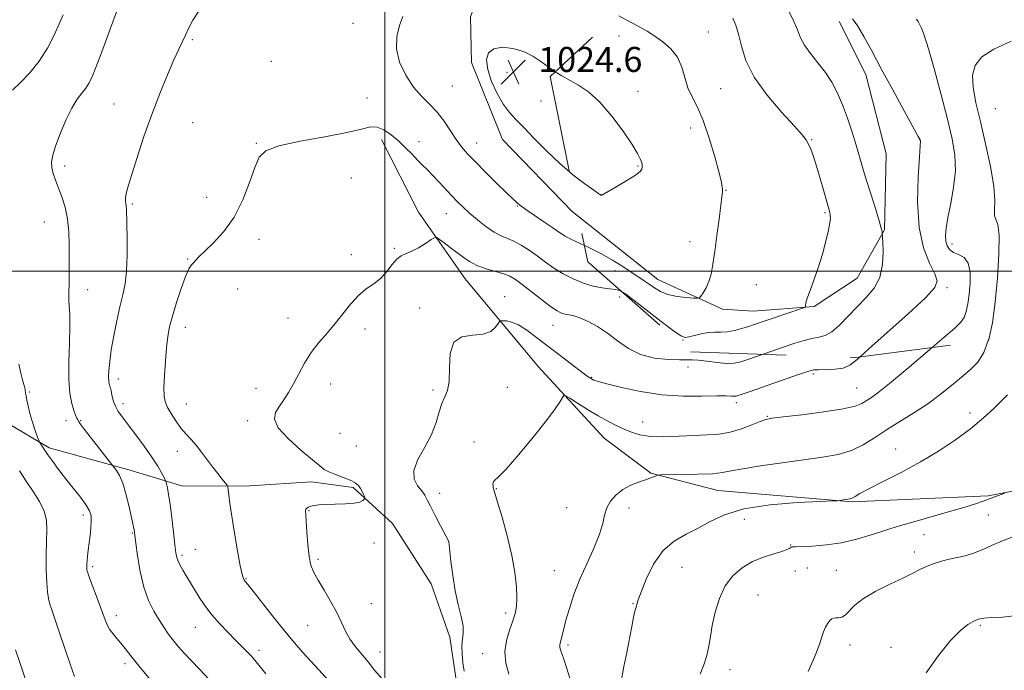
# Model space of a CAD drawing. Extents: x 2102300 to 2105200, y 337300 to 340200.
# Drawn here: x 2104383 to 2104698, y 338372 to 338580 of the extents above; entities that cross this region are included whole.
import ezdxf

# ---------------------------------------------------------------- set-up
doc = ezdxf.new("R2010")
doc.units = 0
doc.header["$MEASUREMENT"] = 0
doc.linetypes.add('DGN Style 2', pattern=[51.195507, 30.717304, -20.478203])
doc.linetypes.add('DGN Style 3', pattern=[71.67371, 51.195507, -20.478203])
for name, color, linetype, lineweight in [('32000', 7, 'Continuous', 0), ('DTM HARD BREAKLINE', 7, 'Continuous', 0), ('DTM OBSCURED BREAKLINE', 7, 'Continuous', 0), ('DTM OBSCURED SPOT', 7, 'Continuous', 0), ('DTM SPOT ELEVATION', 2, 'Continuous', 13), ('INDEX CONTOUR', 41, 'Continuous', 13), ('INDEX CONTOUR DASHED', 41, 'DGN Style 3', 13), ('INTERMEDIATE CONTOUR', 44, 'Continuous', 0), ('INTERMEDIATE CONTOUR DASHED', 44, 'DGN Style 3', 0), ('OBSCURED GROUND BOUNDARY', 84, 'DGN Style 2', 0), ('SPOT ELEVATION', 7, 'Continuous', 0)]:
    doc.layers.add(name, color=color, linetype=linetype, lineweight=lineweight)
doc.styles.add('Style-ITALICS', font='ITALICS.shx')

# ---------------------------------------------------------------- blocks, each defined once
blk = doc.blocks.new('SPOT')
at = {"layer": 'SPOT ELEVATION'}
for p, q in [((-3.91, -3.91), (3.82, 3.81)), ((-1.65, 3.77), (1.72, -3.93))]:
    blk.add_line(p, q, dxfattribs=at)

msp = doc.modelspace()

# ---------------------------------------------------------------- linework, layer by layer
at = {"layer": '32000', "flags": 128}
for points in [[(2104500, 340000), (2104500, 337500)], [(2105000, 338500), (2102500, 338500)]]:
    msp.add_lwpolyline(points, dxfattribs=at)
at = {"layer": 'DTM HARD BREAKLINE'}
for points in [[(2104533.96, 338599.478, 1022.245), (2104527.492, 338581.398, 1023.295), (2104527.795, 338566.715, 1023.645), (2104537.713, 338542.164, 1023.435), (2104560.053, 338519.042, 1023.505), (2104562.066, 338517.448, 1023.454)], [(2104499.024, 338542.123, 1019.445), (2104510.816, 338518.891, 1018.465), (2104525.812, 338497.533, 1017.205), (2104549.102, 338469.507, 1014.685), (2104570.246, 338446.555, 1012.935), (2104585.228, 338435.352, 1012.095), (2104606.615, 338429.771, 1011.185), (2104649.645, 338426.091, 1009.855), (2104693.202, 338428.024, 1008.245), (2104723.926, 338433.948, 1006.985), (2104750.643, 338438.796, 1004.955), (2104770.419, 338438.825, 1004.115), (2104793.406, 338435.384, 1004.465), (2104803.31, 338423.907, 1004.045), (2104809.21, 338409.751, 1003.765), (2104811.63, 338399.333, 1003.275)], [(2104379.22, 338451.313, 1027.075), (2104392.603, 338443.466, 1025.675), (2104418.833, 338436.162, 1023.505), (2104435.359, 338431.204, 1021.265), (2104456.859, 338431.235, 1019.375), (2104476.521, 338432.574, 1018.535), (2104489.896, 338430.758, 1018.255), (2104502.498, 338419.239, 1017.415), (2104514.849, 338399.855, 1016.715), (2104520.904, 338382.821, 1016.645), (2104523.022, 338368.403, 1016.575)]]:
    msp.add_polyline3d(points, dxfattribs=at)
at = {"layer": 'DTM OBSCURED BREAKLINE'}
msp.add_polyline3d([(2104562.066, 338517.448, 1023.454), (2104587.473, 338497.339, 1022.805), (2104608.1, 338487.768, 1021.545), (2104617.983, 338487.218, 1020.845), (2104637.464, 338488.658, 1019.865), (2104651.287, 338497.713, 1019.025), (2104660.018, 338513.256, 1017.905), (2104660.548, 338537.54, 1016.785), (2104654.017, 338562.943, 1016.575), (2104645.522, 338579.873, 1016.575)], dxfattribs=at)
at = {"layer": 'DTM OBSCURED SPOT'}
for p in [(2104603.611, 338576.51, 1021.055), (2104575.023, 338575.199, 1022.595), (2104581.06, 338557.55, 1023.51), (2104607.55, 338558.35, 1020.91), (2104695.47, 338551.98, 1010.91), (2104597.937, 338545.795, 1022.735), (2104636.7, 338542.07, 1019.91), (2104671.47, 338541.8, 1016.01), (2104581.07, 338533.61, 1024.11), (2104569.25, 338524.44, 1024.01), (2104609.31, 338525.8, 1021.91), (2104640.96, 338518.71, 1020.21), (2104597.778, 338509.37, 1022.735), (2104681.62, 338508.68, 1013.51), (2104573.69, 338500.12, 1021.31), (2104618.98, 338495.63, 1020.71), (2104680.06, 338494.67, 1015.71), (2104595.53, 338477.97, 1019.91)]:
    msp.add_point(p, dxfattribs=at)
at = {"layer": 'DTM SPOT ELEVATION'}
for p in [(2104489.89, 338579.28, 1021.4), (2104438.44, 338574.07, 1021.8), (2104463.72, 338567.15, 1020.8), (2104539.11, 338563.65, 1024.71), (2104521.61, 338559.25, 1023.01), (2104494.29, 338555.41, 1020.8), (2104550.09, 338554.49, 1024.71), (2104413.39, 338553.5, 1022.8), (2104438.58, 338547.56, 1021.1), (2104458.87, 338540.94, 1020.1), (2104510.99, 338541.39, 1020.61), (2104529.47, 338540.95, 1022.71), (2104397.59, 338533.64, 1023.5), (2104489.34, 338529.81, 1018.9), (2104442.99, 338523.63, 1020.7), (2104419.22, 338521.5, 1021.8), (2104542.44, 338520.85, 1021.91), (2104519.73, 338518.42, 1019.21), (2104391.06, 338515.68, 1024.9), (2104459.81, 338510.13, 1019.5), (2104503.13, 338507.29, 1018.2), (2104489.28, 338505.27, 1018.3), (2104436.89, 338503.9, 1020.1), (2104404.88, 338494.03, 1023.3), (2104452.98, 338494.28, 1019.3), (2104538.37, 338491.85, 1016.71), (2104575.22, 338491.71, 1019.41), (2104511.15, 338488.2, 1016.41), (2104436.21, 338482.03, 1019.4), (2104469.08, 338485, 1018.5), (2104553.83, 338482.67, 1017.21), (2104493.65, 338481.51, 1017.7), (2104597.08, 338469.33, 1017.41), (2104637.25, 338467.03, 1015.71), (2104414.77, 338465.5, 1021.5), (2104482.73, 338463.85, 1017.5), (2104566.29, 338465.98, 1016.11), (2104386.25, 338461.34, 1025.8), (2104458.79, 338462.46, 1018.5), (2104515.48, 338461.92, 1016.35), (2104539.3, 338462.76, 1015.01), (2104651.1, 338462.61, 1014.91), (2104416.22, 338457.58, 1021.5), (2104436.46, 338457.5, 1019.23), (2104612.55, 338457.83, 1015.61), (2104622.5, 338453.52, 1014.11), (2104687.33, 338454.58, 1010.41), (2104397.96, 338452.1, 1024.5), (2104402.64, 338452.08, 1023.9), (2104456.14, 338452.11, 1018.3), (2104582.55, 338451.65, 1014.91), (2104485.64, 338448.03, 1016.9), (2104528.63, 338445.32, 1014.41), (2104433.66, 338442.35, 1020.6), (2104490.9, 338443.98, 1016.71), (2104663.6, 338443.05, 1010.71), (2104517.6, 338428.81, 1015.51), (2104535.77, 338430.34, 1013.91), (2104475.8, 338423.32, 1017.9), (2104558.308, 338424.291, 1012.585), (2104578.19, 338424.12, 1011.6), (2104403.57, 338421.9, 1026.41), (2104615.12, 338420.53, 1008.9), (2104693.23, 338421.92, 1006.8), (2104419.24, 338416.2, 1024.11), (2104496.59, 338412.91, 1017.41), (2104520.44, 338413.39, 1016.01), (2104672.62, 338415.59, 1007.2), (2104439.38, 338410.98, 1021.1), (2104629.97, 338412.35, 1008.1), (2104669.57, 338410.07, 1006.5), (2104435.1, 338409.03, 1021.7), (2104478.67, 338407.71, 1017.7), (2104406.56, 338405.43, 1025.7), (2104554.34, 338404.14, 1012.8), (2104595.19, 338405.18, 1008.9), (2104631.49, 338403.95, 1006.9), (2104635.31, 338404.97, 1006.9), (2104644.57, 338404.24, 1006.9), (2104455.59, 338401.51, 1019.9), (2104619.53, 338396.34, 1007.2), (2104495.7, 338393.53, 1017.1), (2104538.72, 338390.51, 1014.4), (2104579.54, 338393.52, 1010.1), (2104414.04, 338389.71, 1025.5), (2104439.36, 338385.99, 1022.8), (2104475.347, 338386.603, 1018.885), (2104690.71, 338386.62, 1003.8), (2104459.8, 338378.62, 1021.6), (2104498.55, 338378.11, 1017.3), (2104558.68, 338380.29, 1011.7), (2104648.94, 338380.26, 1005.5), (2104662.11, 338379.57, 1004.5), (2104531.35, 338377.55, 1014.6), (2104416.86, 338374.29, 1026.4), (2104610.52, 338372.37, 1007.4)]:
    msp.add_point(p, dxfattribs=at)
at = {"layer": 'INDEX CONTOUR'}
for points in [[(2104481.857, 338369.051, 1020), (2104478.945, 338372.337, 1020), (2104476.335, 338375.13, 1020), (2104473.799, 338377.906, 1020), (2104471.096, 338381.011, 1020), (2104467.985, 338384.761, 1020), (2104464.374, 338389.264, 1020), (2104457.891, 338397.492, 1020), (2104456.177, 338399.646, 1020), (2104455.033, 338401.06, 1020), (2104454.749, 338401.567, 1020), (2104454.359, 338402.862, 1020), (2104453.752, 338405.678, 1020), (2104452.875, 338410.411, 1020), (2104451.891, 338416.118, 1020), (2104451.015, 338421.518, 1020), (2104450.417, 338425.589, 1020), (2104450.065, 338428.332, 1020), (2104449.879, 338430.003, 1020), (2104449.758, 338430.898, 1020), (2104449.521, 338431.46, 1020), (2104448.961, 338432.172, 1020), (2104447.936, 338433.413, 1020), (2104446.531, 338435.161, 1020), (2104444.894, 338437.291, 1020), (2104441.396, 338442.054, 1020), (2104439.668, 338444.246, 1020), (2104438.016, 338446.094, 1020), (2104436.405, 338447.818, 1020), (2104434.777, 338449.727, 1020), (2104433.12, 338452.016, 1020), (2104431.591, 338454.418, 1020), (2104430.394, 338456.551, 1020), (2104429.677, 338458.222, 1020), (2104429.369, 338459.993, 1020), (2104429.348, 338462.614, 1020), (2104429.505, 338466.558, 1020), (2104429.782, 338471.179, 1020), (2104430.138, 338475.553, 1020), (2104430.561, 338479.041, 1020), (2104431.158, 338482.132, 1020), (2104432.073, 338485.598, 1020), (2104433.373, 338489.927, 1020), (2104434.855, 338494.467, 1020), (2104436.244, 338498.279, 1020), (2104437.331, 338500.679, 1020), (2104438.162, 338501.98, 1020), (2104438.851, 338502.751, 1020), (2104439.553, 338503.513, 1020), (2104440.613, 338504.617, 1020), (2104442.424, 338506.368, 1020), (2104445.212, 338509.024, 1020), (2104448.545, 338512.658, 1020), (2104451.824, 338517.294, 1020), (2104454.563, 338522.797, 1020), (2104456.726, 338528.396, 1020), (2104458.386, 338533.165, 1020), (2104459.806, 338536.428, 1020), (2104461.994, 338538.533, 1020), (2104466.145, 338540.081, 1020), (2104472.918, 338541.562, 1020), (2104480.836, 338543.011, 1020), (2104487.886, 338544.35, 1020), (2104492.569, 338545.472, 1020), (2104495.435, 338546.146, 1020), (2104497.545, 338546.111, 1020), (2104499.759, 338545.198, 1020), (2104502.125, 338543.601, 1020), (2104504.488, 338541.609, 1020), (2104506.712, 338539.484, 1020), (2104508.743, 338537.403, 1020), (2104510.547, 338535.52, 1020), (2104512.13, 338533.918, 1020), (2104513.659, 338532.394, 1020), (2104515.344, 338530.671, 1020), (2104517.32, 338528.567, 1020), (2104521.481, 338524.089, 1020), (2104523.308, 338522.199, 1020), (2104525.117, 338520.444, 1020), (2104527.186, 338518.569, 1020), (2104529.695, 338516.423, 1020), (2104532.414, 338514.27, 1020), (2104535.013, 338512.478, 1020), (2104537.258, 338511.288, 1020), (2104539.3, 338510.437, 1020), (2104541.39, 338509.532, 1020), (2104543.717, 338508.267, 1020), (2104546.234, 338506.667, 1020), (2104548.835, 338504.842, 1020), (2104551.45, 338502.901, 1020), (2104554.164, 338500.957, 1020), (2104557.094, 338499.12, 1020), (2104560.303, 338497.498, 1020), (2104563.612, 338496.171, 1020), (2104566.785, 338495.215, 1020), (2104569.616, 338494.66, 1020), (2104572.021, 338494.351, 1020), (2104573.946, 338494.086, 1020), (2104575.472, 338493.63, 1020), (2104576.091, 338493.266, 1020)], [(2104575.803, 338369.219, 1010), (2104576.608, 338373.385, 1010), (2104577.497, 338377.93, 1010), (2104579.095, 338386.228, 1010), (2104579.7, 338389.224, 1010), (2104580.13, 338391.094, 1010), (2104580.596, 338392.758, 1010), (2104580.756, 338393.431, 1010), (2104581.147, 338394.73, 1010), (2104582.055, 338397.267, 1010), (2104583.707, 338401.361, 1010), (2104586.083, 338406.159, 1010), (2104589.098, 338410.515, 1010), (2104592.64, 338413.589, 1010), (2104596.476, 338415.746, 1010), (2104600.342, 338417.658, 1010), (2104604.178, 338419.821, 1010), (2104608.733, 338422.03, 1010), (2104614.958, 338423.904, 1010), (2104623.291, 338425.155, 1010), (2104632.115, 338425.873, 1010), (2104639.299, 338426.24, 1010), (2104643.302, 338426.421, 1010), (2104644.93, 338426.509, 1010), (2104645.581, 338426.581, 1010), (2104648.912, 338427.053, 1010), (2104649.414, 338427.183, 1010), (2104649.913, 338427.424, 1010), (2104650.639, 338427.882, 1010), (2104652.124, 338428.76, 1010), (2104654.977, 338430.288, 1010), (2104659.572, 338432.617, 1010), (2104665.344, 338435.572, 1010), (2104671.493, 338438.901, 1010), (2104677.343, 338442.383, 1010), (2104682.704, 338445.934, 1010), (2104687.51, 338449.504, 1010), (2104691.675, 338452.988, 1010), (2104695.033, 338456.068, 1010), (2104697.398, 338458.368, 1010), (2104699.383, 338460.367, 1010)], [(2104385.011, 338369.303, 1030), (2104383.258, 338374.342, 1030), (2104381.837, 338378.785, 1030)]]:
    msp.add_polyline3d(points, dxfattribs=at)
at = {"layer": 'INDEX CONTOUR DASHED'}
msp.add_polyline3d([(2104576.091, 338493.266, 1020), (2104577.208, 338492.608, 1020), (2104579.904, 338490.608, 1020), (2104588.559, 338483.894, 1020), (2104592.448, 338480.914, 1020), (2104594.797, 338479.26, 1020), (2104596.14, 338478.737, 1020), (2104597.358, 338478.915, 1020), (2104599.13, 338479.399, 1020), (2104601.315, 338479.943, 1020), (2104603.568, 338480.333, 1020), (2104605.634, 338480.438, 1020), (2104607.611, 338480.424, 1020), (2104609.687, 338480.542, 1020), (2104611.978, 338480.969, 1020), (2104614.318, 338481.609, 1020), (2104616.473, 338482.295, 1020), (2104618.327, 338482.914, 1020), (2104622.751, 338484.42, 1020), (2104634.106, 338488.241, 1020), (2104634.683, 338488.496, 1020), (2104634.735, 338488.678, 1020), (2104634.706, 338489.019, 1020), (2104634.826, 338489.803, 1020), (2104635.276, 338491.327, 1020), (2104636.176, 338493.806, 1020), (2104637.402, 338497.12, 1020), (2104638.772, 338501.072, 1020), (2104640.108, 338505.398, 1020), (2104641.268, 338509.596, 1020), (2104642.115, 338513.098, 1020), (2104642.556, 338515.494, 1020), (2104642.681, 338516.991, 1020), (2104642.623, 338517.951, 1020), (2104642.474, 338518.77, 1020), (2104642.157, 338519.973, 1020), (2104640.597, 338525.544, 1020), (2104639.432, 338529.639, 1020), (2104638.258, 338533.575, 1020), (2104637.231, 338536.688, 1020), (2104636.37, 338538.989, 1020), (2104635.654, 338540.658, 1020), (2104634.953, 338541.975, 1020), (2104633.699, 338543.624, 1020), (2104631.216, 338546.391, 1020), (2104627.146, 338550.794, 1020), (2104622.416, 338556.288, 1020), (2104618.274, 338562.052, 1020), (2104615.649, 338567.382, 1020), (2104614.206, 338572.016, 1020), (2104613.289, 338575.803, 1020), (2104612.372, 338578.686, 1020), (2104611.437, 338580.987, 1020)], dxfattribs=at)
at = {"layer": 'INTERMEDIATE CONTOUR'}
for points in [[(2104443.8, 338369.314, 1024), (2104440.731, 338372.575, 1024), (2104438.126, 338375.225, 1024), (2104435.867, 338377.615, 1024), (2104433.902, 338379.838, 1024), (2104432.197, 338381.92, 1024), (2104430.696, 338383.916, 1024), (2104429.271, 338385.99, 1024), (2104427.773, 338388.333, 1024), (2104426.111, 338391.133, 1024), (2104424.425, 338394.568, 1024), (2104422.914, 338398.81, 1024), (2104421.737, 338403.843, 1024), (2104420.894, 338408.878, 1024), (2104420.345, 338412.935, 1024), (2104420.04, 338415.318, 1024), (2104419.881, 338416.475, 1024), (2104419.764, 338417.137, 1024), (2104418.075, 338424.939, 1024), (2104417.174, 338428.68, 1024), (2104416.157, 338432.097, 1024), (2104415.103, 338434.588, 1024), (2104414.141, 338436.2, 1024), (2104413.413, 338437.145, 1024), (2104412.95, 338437.711, 1024), (2104406.121, 338446.435, 1024), (2104403.835, 338449.382, 1024), (2104402.519, 338451.113, 1024), (2104401.953, 338451.925, 1024), (2104401.713, 338452.377, 1024), (2104401.441, 338452.96, 1024), (2104401.049, 338453.915, 1024), (2104400.516, 338455.416, 1024), (2104399.856, 338457.651, 1024), (2104399.237, 338460.85, 1024), (2104398.862, 338465.256, 1024), (2104398.864, 338470.894, 1024), (2104399.071, 338476.914, 1024), (2104399.239, 338482.249, 1024), (2104399.189, 338486.102, 1024), (2104399.01, 338488.752, 1024), (2104398.854, 338490.747, 1024), (2104398.833, 338492.567, 1024), (2104398.973, 338496.392, 1024), (2104398.98, 338498.651, 1024), (2104398.952, 338501.325, 1024), (2104398.946, 338504.561, 1024), (2104398.974, 338508.413, 1024), (2104398.889, 338512.588, 1024), (2104398.506, 338516.701, 1024), (2104397.703, 338520.435, 1024), (2104396.637, 338523.737, 1024), (2104394.574, 338529.121, 1024), (2104393.857, 338531.29, 1024), (2104393.435, 338533.205, 1024), (2104393.371, 338535.01, 1024), (2104393.746, 338537.116, 1024), (2104394.65, 338540.004, 1024), (2104396.11, 338543.934, 1024), (2104397.918, 338548.273, 1024), (2104399.801, 338552.169, 1024), (2104401.531, 338554.987, 1024), (2104403.047, 338556.97, 1024), (2104404.33, 338558.582, 1024), (2104405.416, 338560.311, 1024), (2104406.556, 338562.75, 1024), (2104408.056, 338566.517, 1024), (2104410.085, 338571.888, 1024), (2104412.266, 338577.773, 1024), (2104415.233, 338585.849, 1024)], [(2104461.929, 338371.097, 1022), (2104458.381, 338375.494, 1022), (2104457.225, 338376.85, 1022), (2104455.908, 338378.239, 1022), (2104454.273, 338379.866, 1022), (2104452.224, 338381.882, 1022), (2104449.74, 338384.37, 1022), (2104447.09, 338387.152, 1022), (2104444.618, 338389.986, 1022), (2104442.588, 338392.665, 1022), (2104440.955, 338395.124, 1022), (2104436.309, 338402.707, 1022), (2104435.35, 338404.306, 1022), (2104434.505, 338405.802, 1022), (2104433.856, 338407.115, 1022), (2104433.448, 338408.289, 1022), (2104433.165, 338409.842, 1022), (2104432.856, 338412.42, 1022), (2104432.406, 338416.391, 1022), (2104431.862, 338421.031, 1022), (2104431.307, 338425.344, 1022), (2104430.816, 338428.54, 1022), (2104430.422, 338430.651, 1022), (2104430.146, 338431.914, 1022), (2104429.977, 338432.599, 1022), (2104429.775, 338433.12, 1022), (2104429.366, 338433.92, 1022), (2104428.588, 338435.372, 1022), (2104427.327, 338437.542, 1022), (2104425.478, 338440.423, 1022), (2104423.031, 338443.917, 1022), (2104420.352, 338447.558, 1022), (2104417.899, 338450.793, 1022), (2104416.031, 338453.222, 1022), (2104414.704, 338455.085, 1022), (2104413.78, 338456.78, 1022), (2104413.129, 338458.591, 1022), (2104412.683, 338460.345, 1022), (2104412.388, 338461.753, 1022), (2104412.193, 338462.617, 1022), (2104412.053, 338463.103, 1022), (2104411.928, 338463.465, 1022), (2104411.792, 338463.95, 1022), (2104411.677, 338464.769, 1022), (2104411.634, 338466.126, 1022), (2104411.714, 338468.199, 1022), (2104411.975, 338471.068, 1022), (2104412.478, 338474.791, 1022), (2104413.253, 338479.312, 1022), (2104414.203, 338484.12, 1022), (2104415.201, 338488.597, 1022), (2104416.121, 338492.347, 1022), (2104416.871, 338495.899, 1022), (2104417.361, 338500.004, 1022), (2104417.541, 338505.119, 1022), (2104417.514, 338510.496, 1022), (2104417.335, 338519.854, 1022), (2104417.266, 338520.877, 1022), (2104417.133, 338521.672, 1022), (2104417.017, 338522.475, 1022), (2104417.026, 338523.456, 1022), (2104417.275, 338524.852, 1022), (2104417.893, 338527.143, 1022), (2104419.023, 338530.872, 1022), (2104420.744, 338536.36, 1022), (2104422.931, 338543.038, 1022), (2104425.41, 338550.112, 1022), (2104427.989, 338556.86, 1022), (2104430.446, 338562.83, 1022), (2104432.545, 338567.636, 1022), (2104434.124, 338571.055, 1022), (2104435.298, 338573.497, 1022), (2104436.256, 338575.529, 1022), (2104437.223, 338577.68, 1022), (2104438.6, 338580.304, 1022), (2104440.828, 338583.716, 1022)], [(2104380.86, 338557.874, 1026), (2104383.329, 338560.249, 1026), (2104386.372, 338563.447, 1026), (2104389.436, 338567.244, 1026), (2104392.064, 338571.383, 1026), (2104394.182, 338575.48, 1026), (2104395.819, 338579.118, 1026), (2104397.036, 338582.049, 1026)], [(2104505.789, 338581.512, 1022), (2104504.786, 338578.587, 1022), (2104503.899, 338575.127, 1022), (2104503.752, 338571.193, 1022), (2104504.791, 338566.91, 1022), (2104506.758, 338562.668, 1022), (2104509.225, 338558.922, 1022), (2104511.814, 338555.967, 1022), (2104514.377, 338553.466, 1022), (2104516.818, 338550.922, 1022), (2104519.061, 338547.984, 1022), (2104521.094, 338544.906, 1022), (2104522.92, 338542.085, 1022), (2104524.614, 338539.765, 1022), (2104526.514, 338537.567, 1022), (2104529.03, 338534.955, 1022), (2104532.369, 338531.61, 1022), (2104535.934, 338528.087, 1022), (2104538.93, 338525.155, 1022), (2104542.655, 338521.598, 1022), (2104543.531, 338520.885, 1022), (2104545.191, 338519.687, 1022), (2104547.841, 338517.887, 1022), (2104550.957, 338515.806, 1022), (2104553.833, 338513.862, 1022), (2104555.982, 338512.368, 1022), (2104557.779, 338511.189, 1022), (2104559.819, 338510.079, 1022), (2104563.949, 338508.189, 1022)], [(2104552.308, 338565.355, 1024), (2104549.983, 338567.072, 1024), (2104547.38, 338568.816, 1024), (2104544.394, 338570.31, 1024), (2104541.024, 338571.3, 1024), (2104537.703, 338571.631, 1024), (2104534.97, 338571.169, 1024), (2104533.262, 338569.813, 1024), (2104532.618, 338567.576, 1024), (2104532.98, 338564.502, 1024), (2104534.229, 338560.732, 1024), (2104536.035, 338556.802, 1024), (2104538.015, 338553.344, 1024), (2104539.909, 338550.762, 1024), (2104541.954, 338548.549, 1024), (2104544.514, 338545.966, 1024), (2104547.844, 338542.489, 1024), (2104551.772, 338538.451, 1024), (2104556.017, 338534.396, 1024), (2104559.161, 338531.741, 1024)], [(2104554.622, 338563.784, 1024), (2104554.479, 338563.87, 1024), (2104552.308, 338565.355, 1024)], [(2104499.084, 338369.547, 1018), (2104496.787, 338372.267, 1018), (2104494.712, 338374.901, 1018), (2104490.652, 338379.718, 1018), (2104488.912, 338382.12, 1018), (2104487.499, 338384.689, 1018), (2104486.181, 338387.527, 1018), (2104484.647, 338390.729, 1018), (2104482.7, 338394.304, 1018), (2104480.598, 338397.896, 1018), (2104478.713, 338401.061, 1018), (2104477.332, 338403.546, 1018), (2104476.402, 338405.853, 1018), (2104475.785, 338408.676, 1018), (2104475.359, 338412.439, 1018), (2104475.066, 338416.497, 1018), (2104474.866, 338419.94, 1018), (2104474.731, 338422.089, 1018), (2104474.692, 338423.195, 1018), (2104474.794, 338423.739, 1018), (2104475.079, 338424.127, 1018), (2104475.579, 338424.452, 1018), (2104476.323, 338424.73, 1018), (2104477.372, 338424.972, 1018), (2104478.909, 338425.167, 1018), (2104481.152, 338425.302, 1018), (2104484.165, 338425.379, 1018), (2104487.408, 338425.478, 1018), (2104490.193, 338425.694, 1018), (2104491.996, 338426.085, 1018), (2104492.967, 338426.55, 1018), (2104493.42, 338426.946, 1018), (2104493.624, 338427.189, 1018), (2104493.649, 338427.413, 1018), (2104493.513, 338427.815, 1018), (2104493.235, 338428.524, 1018), (2104492.822, 338429.446, 1018), (2104492.277, 338430.418, 1018), (2104491.567, 338431.322, 1018), (2104490.516, 338432.177, 1018), (2104488.909, 338433.043, 1018), (2104486.662, 338433.955, 1018), (2104484.202, 338434.867, 1018), (2104482.085, 338435.707, 1018), (2104480.628, 338436.5, 1018), (2104479.184, 338437.64, 1018), (2104476.87, 338439.613, 1018), (2104473.171, 338442.702, 1018), (2104469.067, 338446.363, 1018), (2104465.91, 338449.848, 1018), (2104464.706, 338452.592, 1018), (2104465.072, 338454.77, 1018), (2104466.278, 338456.74, 1018), (2104467.713, 338458.823, 1018), (2104469.241, 338461.178, 1018), (2104470.843, 338463.926, 1018), (2104472.52, 338467.122, 1018), (2104474.36, 338470.555, 1018), (2104476.469, 338473.946, 1018), (2104478.907, 338477.094, 1018), (2104481.54, 338480.111, 1018), (2104484.186, 338483.182, 1018), (2104489.154, 338489.535, 1018), (2104491.606, 338492.226, 1018), (2104494.111, 338494.269, 1018), (2104496.562, 338495.966, 1018), (2104498.807, 338497.743, 1018), (2104500.737, 338499.882, 1018), (2104502.393, 338502.064, 1018), (2104503.855, 338503.821, 1018), (2104505.227, 338504.853, 1018), (2104506.709, 338505.494, 1018), (2104508.522, 338506.247, 1018), (2104510.77, 338507.459, 1018), (2104513.066, 338508.869, 1018), (2104514.907, 338510.062, 1018), (2104515.966, 338510.696, 1018), (2104516.646, 338510.717, 1018), (2104517.525, 338510.143, 1018), (2104519.037, 338509.026, 1018), (2104521.004, 338507.556, 1018), (2104525.085, 338504.421, 1018), (2104527.143, 338503.02, 1018), (2104529.544, 338501.792, 1018), (2104532.434, 338500.76, 1018), (2104538.104, 338499.11, 1018), (2104540.093, 338498.339, 1018), (2104541.849, 338497.31, 1018), (2104543.989, 338495.721, 1018), (2104550.177, 338490.869, 1018), (2104553.098, 338488.663, 1018), (2104555.183, 338487.264, 1018), (2104556.625, 338486.54, 1018), (2104557.791, 338486.213, 1018), (2104559.019, 338486.016, 1018), (2104560.529, 338485.711, 1018), (2104562.517, 338485.069, 1018), (2104565.103, 338483.91, 1018), (2104568.121, 338482.242, 1018), (2104571.327, 338480.121, 1018), (2104574.564, 338477.666, 1018), (2104578.006, 338475.251, 1018), (2104581.908, 338473.31, 1018), (2104586.359, 338472.164, 1018), (2104590.772, 338471.669, 1018), (2104594.39, 338471.563, 1018), (2104598.422, 338471.639, 1018), (2104600.347, 338471.516, 1018), (2104603.141, 338471.159, 1018), (2104606.399, 338470.731, 1018), (2104609.452, 338470.459, 1018), (2104611.853, 338470.53, 1018), (2104614.02, 338470.984, 1018), (2104616.59, 338471.818, 1018), (2104621.136, 338473.394, 1018)], [(2104525.471, 338371.95, 1016), (2104525.057, 338374.654, 1016), (2104524.767, 338377.52, 1016), (2104524.711, 338380.122, 1016), (2104524.924, 338382.192, 1016), (2104525.156, 338384.1, 1016), (2104525.085, 338386.375, 1016), (2104524.491, 338389.435, 1016), (2104523.559, 338393.253, 1016), (2104522.577, 338397.692, 1016), (2104521.781, 338402.51, 1016), (2104521.205, 338407.05, 1016), (2104520.518, 338413.44, 1016), (2104520.425, 338413.629, 1016), (2104517.872, 338418.468, 1016), (2104516.175, 338421.722, 1016), (2104514.65, 338424.708, 1016), (2104513.609, 338426.818, 1016), (2104512.802, 338428.31, 1016), (2104511.839, 338429.664, 1016), (2104510.524, 338431.302, 1016), (2104509.425, 338433.433, 1016), (2104509.301, 338436.217, 1016), (2104510.64, 338439.723, 1016), (2104512.834, 338443.681, 1016), (2104515.001, 338447.738, 1016), (2104516.47, 338451.562, 1016), (2104517.422, 338454.936, 1016), (2104518.246, 338457.661, 1016), (2104519.214, 338459.718, 1016), (2104520.129, 338461.781, 1016), (2104520.675, 338464.705, 1016), (2104520.728, 338468.974, 1016), (2104520.922, 338473.609, 1016), (2104522.082, 338477.264, 1016), (2104524.736, 338478.997, 1016), (2104528.21, 338479.478, 1016), (2104531.535, 338479.776, 1016), (2104533.939, 338480.7, 1016), (2104535.459, 338482.004, 1016), (2104536.327, 338483.184, 1016), (2104536.796, 338483.85, 1016), (2104537.182, 338484.091, 1016), (2104537.813, 338484.112, 1016), (2104538.959, 338484.041, 1016), (2104540.647, 338483.682, 1016), (2104542.841, 338482.76, 1016), (2104545.511, 338481.077, 1016), (2104548.643, 338478.746, 1016), (2104552.226, 338475.953, 1016), (2104556.153, 338472.928, 1016), (2104559.932, 338470.06, 1016), (2104562.974, 338467.78, 1016), (2104564.861, 338466.392, 1016), (2104565.86, 338465.694, 1016), (2104566.409, 338465.358, 1016), (2104566.995, 338465.08, 1016), (2104568.304, 338464.651, 1016), (2104571.072, 338463.889, 1016), (2104575.786, 338462.705, 1016), (2104581.933, 338461.409, 1016), (2104588.753, 338460.404, 1016), (2104595.511, 338459.98, 1016), (2104601.57, 338459.966, 1016), (2104606.323, 338460.074, 1016), (2104609.351, 338460.078, 1016), (2104611.015, 338460, 1016), (2104611.864, 338459.922, 1016), (2104612.512, 338459.957, 1016), (2104613.819, 338460.341, 1016), (2104616.706, 338461.341, 1016), (2104632.478, 338466.873, 1016), (2104635.498, 338467.905, 1016), (2104637.241, 338468.34, 1016), (2104638.887, 338468.445, 1016), (2104641.309, 338468.469, 1016), (2104644.164, 338468.589, 1016), (2104646.803, 338468.968, 1016), (2104648.876, 338469.836, 1016), (2104651.238, 338471.703, 1016), (2104652.181, 338472.558, 1016)], [(2104559.227, 338369.681, 1012), (2104558.194, 338373.148, 1012), (2104557.354, 338375.751, 1012), (2104556.313, 338378.766, 1012), (2104556.097, 338379.499, 1012), (2104556.042, 338380.008, 1012), (2104556.115, 338380.504, 1012), (2104556.533, 338382.084, 1012), (2104556.847, 338383.465, 1012), (2104557.316, 338385.465, 1012), (2104558.041, 338388.266, 1012), (2104559.12, 338391.978, 1012), (2104560.594, 338396.427, 1012), (2104562.494, 338401.371, 1012), (2104564.768, 338406.534, 1012), (2104567.032, 338411.504, 1012), (2104568.814, 338415.837, 1012), (2104569.812, 338419.222, 1012), (2104570.392, 338421.882, 1012), (2104571.086, 338424.177, 1012), (2104572.316, 338426.377, 1012), (2104574.065, 338428.412, 1012), (2104576.205, 338430.126, 1012), (2104578.588, 338431.41, 1012), (2104580.981, 338432.346, 1012), (2104583.131, 338433.066, 1012), (2104584.828, 338433.672, 1012), (2104586.062, 338434.162, 1012), (2104586.863, 338434.507, 1012), (2104587.409, 338434.693, 1012), (2104588.438, 338434.768, 1012), (2104595.105, 338434.842, 1012), (2104600.249, 338434.947, 1012), (2104604.889, 338435.152, 1012), (2104608.116, 338435.498, 1012), (2104610.892, 338436.016, 1012), (2104614.639, 338436.735, 1012), (2104620.347, 338437.656, 1012), (2104627.263, 338438.663, 1012), (2104640.174, 338440.419, 1012), (2104645.192, 338441.306, 1012), (2104649.462, 338442.554, 1012), (2104653.224, 338444.369, 1012), (2104656.825, 338446.647, 1012), (2104660.639, 338449.206, 1012), (2104664.919, 338451.893, 1012), (2104669.434, 338454.677, 1012), (2104673.837, 338457.556, 1012), (2104677.844, 338460.5, 1012), (2104681.423, 338463.376, 1012), (2104684.607, 338466.021, 1012), (2104687.419, 338468.389, 1012), (2104689.834, 338470.87, 1012), (2104691.817, 338473.969, 1012), (2104693.245, 338477.818, 1012)], [(2104539.705, 338371.004, 1014), (2104538.777, 338374.525, 1014), (2104538.457, 338378.126, 1014), (2104538.969, 338381.709, 1014), (2104539.989, 338385.076, 1014), (2104541.056, 338388.003, 1014), (2104541.797, 338390.396, 1014), (2104542.192, 338392.673, 1014), (2104542.307, 338395.377, 1014), (2104542.177, 338398.962, 1014), (2104541.698, 338403.503, 1014), (2104540.734, 338408.988, 1014), (2104539.243, 338415.216, 1014), (2104537.57, 338421.271, 1014), (2104536.145, 338426.051, 1014), (2104534.913, 338430.014, 1014), (2104534.765, 338430.611, 1014), (2104534.677, 338431.27, 1014), (2104534.664, 338431.983, 1014), (2104534.791, 338432.565, 1014), (2104535.203, 338433.018, 1014), (2104536.372, 338434.072, 1014), (2104538.847, 338436.646, 1014), (2104542.892, 338441.269, 1014), (2104547.61, 338446.913, 1014), (2104551.815, 338452.167, 1014), (2104554.594, 338455.92, 1014), (2104556.13, 338458.26, 1014), (2104556.876, 338459.581, 1014), (2104557.301, 338460.197, 1014), (2104557.93, 338460.12, 1014), (2104559.302, 338459.281, 1014), (2104561.773, 338457.694, 1014), (2104564.967, 338455.691, 1014), (2104568.323, 338453.685, 1014), (2104571.387, 338452.002, 1014), (2104574.134, 338450.623, 1014), (2104576.643, 338449.444, 1014), (2104579.051, 338448.396, 1014), (2104581.727, 338447.561, 1014), (2104585.097, 338447.06, 1014), (2104589.415, 338446.96, 1014), (2104594.248, 338447.121, 1014), (2104598.991, 338447.357, 1014), (2104603.185, 338447.541, 1014), (2104606.957, 338447.828, 1014), (2104610.583, 338448.441, 1014), (2104614.222, 338449.503, 1014), (2104617.568, 338450.75, 1014), (2104620.2, 338451.823, 1014), (2104621.994, 338452.469, 1014), (2104624.006, 338452.87, 1014), (2104627.591, 338453.318, 1014), (2104633.562, 338454.031, 1014), (2104640.57, 338454.936, 1014), (2104646.727, 338455.887, 1014), (2104650.619, 338456.772, 1014), (2104652.747, 338457.602, 1014), (2104654.083, 338458.418, 1014), (2104655.549, 338459.369, 1014), (2104657.853, 338461.012, 1014), (2104661.653, 338464.009, 1014), (2104667.249, 338468.687, 1014), (2104675.24, 338475.512, 1014)], [(2104424.974, 338369.262, 1026), (2104421.3, 338373.594, 1026), (2104418.682, 338376.841, 1026), (2104416.913, 338379.145, 1026), (2104415.552, 338380.896, 1026), (2104414.247, 338382.426, 1026), (2104413.023, 338383.838, 1026), (2104411.996, 338385.181, 1026), (2104411.22, 338386.564, 1026), (2104410.494, 338388.336, 1026), (2104408.244, 338394.484, 1026), (2104405.632, 338401.539, 1026), (2104404.959, 338403.411, 1026), (2104404.693, 338404.287, 1026), (2104404.634, 338404.757, 1026), (2104404.621, 338405.324, 1026), (2104404.641, 338406.143, 1026), (2104404.718, 338407.279, 1026), (2104404.868, 338408.786, 1026), (2104405.086, 338410.653, 1026), (2104405.66, 338415.326, 1026), (2104405.926, 338417.8, 1026), (2104406.079, 338419.973, 1026), (2104406.019, 338421.667, 1026), (2104405.55, 338423.215, 1026), (2104404.452, 338425.078, 1026), (2104402.606, 338427.585, 1026), (2104400.279, 338430.538, 1026), (2104397.845, 338433.603, 1026), (2104395.62, 338436.488, 1026), (2104393.714, 338439.052, 1026), (2104392.182, 338441.192, 1026), (2104391.06, 338442.83, 1026), (2104390.302, 338443.994, 1026), (2104389.582, 338445.164, 1026), (2104389.388, 338445.581, 1026), (2104389.087, 338446.347, 1026), (2104388.561, 338447.73, 1026), (2104387.873, 338449.65, 1026), (2104387.136, 338451.937, 1026), (2104386.45, 338454.399, 1026), (2104385.868, 338456.757, 1026), (2104385.434, 338458.713, 1026), (2104385.175, 338460.051, 1026), (2104385.042, 338460.901, 1026), (2104384.9, 338461.999, 1026), (2104384.764, 338462.662, 1026), (2104384.505, 338463.67, 1026), (2104384.076, 338465.203, 1026), (2104383.508, 338467.349, 1026), (2104382.845, 338470.174, 1026)], [(2104400.663, 338370.211, 1028), (2104399.158, 338374.495, 1028), (2104395.788, 338384.577, 1028), (2104393.508, 338391.2, 1028), (2104392.809, 338393.344, 1028), (2104392.323, 338395.205, 1028), (2104392.001, 338397.322, 1028), (2104391.795, 338400.272, 1028), (2104391.669, 338404.398, 1028), (2104391.63, 338409.111, 1028), (2104391.695, 338413.591, 1028), (2104391.822, 338417.227, 1028), (2104391.72, 338420.258, 1028), (2104391.036, 338423.133, 1028), (2104389.539, 338426.209, 1028), (2104387.475, 338429.465, 1028), (2104385.207, 338432.789, 1028), (2104383.046, 338436.067, 1028)], [(2104601.013, 338370.97, 1008), (2104602.173, 338374.009, 1008), (2104603.107, 338376.963, 1008), (2104603.749, 338379.887, 1008), (2104604.263, 338383.007, 1008), (2104604.877, 338386.591, 1008), (2104605.797, 338390.773, 1008), (2104607.146, 338395.155, 1008), (2104609.024, 338399.203, 1008), (2104611.494, 338402.497, 1008), (2104614.461, 338405.052, 1008), (2104617.784, 338406.994, 1008), (2104621.275, 338408.446, 1008), (2104624.54, 338409.508, 1008), (2104627.132, 338410.276, 1008), (2104628.736, 338410.837, 1008), (2104629.558, 338411.23, 1008), (2104630.158, 338411.628, 1008), (2104630.325, 338411.693, 1008), (2104630.491, 338411.711, 1008), (2104630.784, 338411.712, 1008), (2104631.648, 338411.731, 1008), (2104633.603, 338411.801, 1008), (2104636.987, 338411.971, 1008), (2104641.405, 338412.35, 1008), (2104646.281, 338413.067, 1008), (2104651.084, 338414.178, 1008), (2104655.469, 338415.474, 1008), (2104659.134, 338416.677, 1008), (2104661.996, 338417.605, 1008), (2104664.833, 338418.465, 1008), (2104668.638, 338419.56, 1008), (2104680.044, 338422.799, 1008), (2104685.402, 338424.364, 1008), (2104689.112, 338425.517, 1008), (2104691.543, 338426.35, 1008), (2104698.181, 338428.811, 1008), (2104698.951, 338429.194, 1008)], [(2104635.606, 338371.823, 1006), (2104637.632, 338376.389, 1006), (2104638.967, 338379.902, 1006), (2104640.45, 338384.477, 1006), (2104641.137, 338386.061, 1006), (2104641.856, 338387.292, 1006), (2104642.532, 338388.16, 1006), (2104643.123, 338388.672, 1006), (2104643.707, 338388.912, 1006), (2104644.396, 338388.98, 1006), (2104645.273, 338389.007, 1006), (2104646.312, 338389.225, 1006), (2104647.456, 338389.895, 1006), (2104650.526, 338393.037, 1006), (2104653.279, 338395.204, 1006), (2104657.232, 338397.512, 1006), (2104661.733, 338399.761, 1006), (2104665.909, 338401.749, 1006), (2104669.108, 338403.327, 1006), (2104671.557, 338404.557, 1006), (2104673.705, 338405.556, 1006), (2104675.923, 338406.421, 1006), (2104678.269, 338407.166, 1006), (2104680.724, 338407.791, 1006), (2104683.269, 338408.316, 1006), (2104685.881, 338408.882, 1006), (2104688.537, 338409.656, 1006), (2104691.26, 338410.761, 1006), (2104694.254, 338412.128, 1006), (2104697.767, 338413.645, 1006), (2104701.972, 338415.232, 1006)], [(2104673.382, 338371.418, 1004), (2104677.315, 338376.899, 1004), (2104681.184, 338381.748, 1004), (2104684.317, 338384.992, 1004), (2104686.717, 338386.863, 1004), (2104688.553, 338387.894, 1004), (2104690.064, 338388.535, 1004), (2104691.765, 338388.918, 1004), (2104694.237, 338389.095, 1004), (2104697.888, 338389.21, 1004), (2104702.408, 338389.784, 1004)]]:
    msp.add_polyline3d(points, dxfattribs=at)
at = {"layer": 'INTERMEDIATE CONTOUR DASHED'}
for points in [[(2104621.136, 338473.394, 1018), (2104623.929, 338474.366, 1018), (2104627.838, 338475.722, 1018), (2104631.298, 338476.894, 1018), (2104634.262, 338477.817, 1018), (2104636.788, 338478.448, 1018), (2104638.96, 338478.832, 1018), (2104641.001, 338479.372, 1018), (2104643.166, 338480.556, 1018), (2104645.648, 338482.716, 1018), (2104648.395, 338485.546, 1018), (2104651.29, 338488.584, 1018), (2104654.175, 338491.501, 1018), (2104656.718, 338494.52, 1018), (2104658.542, 338497.999, 1018), (2104659.401, 338502.097, 1018), (2104659.563, 338506.179, 1018), (2104659.428, 338509.41, 1018), (2104659.27, 338512.195, 1018), (2104659.226, 338512.626, 1018), (2104658.971, 338513.758, 1018), (2104658.301, 338516.12, 1018), (2104657.1, 338520.001, 1018), (2104655.606, 338524.723, 1018), (2104654.151, 338529.37, 1018), (2104652.974, 338533.271, 1018), (2104650.887, 338540.348, 1018), (2104649.607, 338544.488, 1018), (2104648.146, 338548.907, 1018), (2104646.583, 338553.186, 1018), (2104644.962, 338557.004, 1018), (2104643.183, 338560.427, 1018), (2104641.112, 338563.617, 1018), (2104638.707, 338566.697, 1018), (2104636.309, 338569.617, 1018), (2104634.35, 338572.286, 1018), (2104633.094, 338574.707, 1018), (2104632.112, 338577.256, 1018), (2104630.809, 338580.402, 1018), (2104628.79, 338584.379, 1018)], [(2104563.949, 338508.189, 1022), (2104565.828, 338507.338, 1022), (2104569.372, 338505.576, 1022), (2104572.905, 338503.539, 1022), (2104576.198, 338501.446, 1022), (2104583.055, 338496.915, 1022), (2104584.673, 338495.801, 1022), (2104586.35, 338494.614, 1022), (2104588.288, 338493.46, 1022), (2104590.679, 338492.507, 1022), (2104593.578, 338491.879, 1022), (2104596.501, 338491.524, 1022), (2104598.828, 338491.346, 1022), (2104600.133, 338491.29, 1022), (2104600.757, 338491.466, 1022), (2104601.235, 338492.025, 1022), (2104601.978, 338493.084, 1022), (2104602.9, 338494.632, 1022), (2104603.79, 338496.62, 1022), (2104604.493, 338499.058, 1022), (2104605.082, 338502.177, 1022), (2104605.683, 338506.261, 1022), (2104606.38, 338511.373, 1022), (2104607.078, 338516.671, 1022), (2104607.639, 338521.089, 1022), (2104607.963, 338523.845, 1022), (2104608.096, 338525.295, 1022), (2104608.123, 338526.078, 1022), (2104608.079, 338526.856, 1022), (2104607.792, 338528.397, 1022), (2104607.04, 338531.483, 1022), (2104605.683, 338536.545, 1022), (2104603.902, 338542.582, 1022), (2104601.958, 338548.234, 1022), (2104600.089, 338552.488, 1022), (2104598.428, 338555.729, 1022), (2104597.086, 338558.686, 1022), (2104596.085, 338561.917, 1022), (2104595.096, 338565.272, 1022), (2104593.706, 338568.429, 1022), (2104591.627, 338571.127, 1022), (2104589.088, 338573.373, 1022), (2104586.442, 338575.237, 1022), (2104583.974, 338576.79, 1022), (2104581.688, 338578.115, 1022), (2104579.516, 338579.296, 1022), (2104577.357, 338580.437, 1022), (2104574.975, 338581.719, 1022)], [(2104652.181, 338472.558, 1016), (2104655.04, 338475.152, 1016), (2104667.579, 338486.351, 1016), (2104673.122, 338491.463, 1016), (2104676.141, 338494.711, 1016), (2104676.901, 338496.858, 1016), (2104676.095, 338499.118, 1016), (2104674.408, 338502.532, 1016), (2104672.511, 338507.432, 1016), (2104671.075, 338513.981, 1016), (2104670.58, 338522.019, 1016), (2104670.759, 338530.14, 1016), (2104671.159, 338536.616, 1016), (2104671.526, 338541.752, 1016), (2104671.513, 338541.834, 1016), (2104671.419, 338542.024, 1016), (2104670.819, 338543.128, 1016), (2104666.296, 338551.317, 1016), (2104662.627, 338557.992, 1016), (2104658.959, 338564.758, 1016), (2104655.898, 338570.524, 1016), (2104653.438, 338575.083, 1016), (2104651.427, 338578.448, 1016), (2104649.72, 338580.746, 1016)], [(2104675.24, 338475.512, 1014), (2104678.975, 338478.713, 1014), (2104682.509, 338481.741, 1014), (2104684.447, 338483.598, 1014), (2104685.479, 338485.128, 1014), (2104686.188, 338487.041, 1014), (2104686.731, 338489.507, 1014), (2104687.154, 338492.564, 1014), (2104687.455, 338496.133, 1014), (2104687.427, 338499.681, 1014), (2104686.81, 338502.556, 1014), (2104685.465, 338504.308, 1014), (2104683.73, 338505.275, 1014), (2104682.064, 338505.995, 1014), (2104680.835, 338506.913, 1014), (2104680.05, 338508.112, 1014), (2104679.624, 338509.582, 1014), (2104679.498, 338511.373, 1014), (2104679.697, 338513.774, 1014), (2104680.273, 338517.136, 1014), (2104681.202, 338521.646, 1014), (2104682.147, 338526.848, 1014), (2104682.698, 338532.123, 1014), (2104682.526, 338537.092, 1014), (2104681.64, 338542.32, 1014), (2104680.131, 338548.613, 1014), (2104678.139, 338556.375, 1014), (2104676.003, 338564.423, 1014), (2104674.109, 338571.177, 1014), (2104672.749, 338575.468, 1014), (2104671.848, 338577.779, 1014), (2104671.234, 338579.007, 1014), (2104670.747, 338579.907, 1014), (2104670.269, 338580.682, 1014)], [(2104693.245, 338477.818, 1012), (2104693.355, 338478.118, 1012), (2104694.532, 338483.469, 1012), (2104695.451, 338490.101, 1012), (2104696.177, 338497.835, 1012), (2104696.624, 338505.454, 1012), (2104696.665, 338511.486, 1012), (2104696.254, 338514.914, 1012), (2104695.261, 338517.722, 1012), (2104695.255, 338519.526, 1012), (2104695.319, 338522.53, 1012), (2104694.987, 338527.138, 1012), (2104693.932, 338533.505, 1012), (2104692.385, 338540.78, 1012), (2104690.719, 338547.862, 1012), (2104689.285, 338553.861, 1012), (2104688.353, 338558.74, 1012), (2104688.171, 338562.673, 1012), (2104689.001, 338565.853, 1012), (2104691.162, 338568.557, 1012), (2104694.983, 338571.082, 1012), (2104700.511, 338573.621, 1012)], [(2104559.161, 338531.741, 1024), (2104560.268, 338530.805, 1024), (2104564.071, 338527.906, 1024), (2104566.938, 338525.859, 1024), (2104568.547, 338524.747, 1024), (2104569.198, 338524.322, 1024), (2104569.358, 338524.253, 1024), (2104569.492, 338524.306, 1024), (2104574.34, 338527.093, 1024), (2104577.54, 338528.979, 1024), (2104580.264, 338530.704, 1024), (2104581.796, 338531.899, 1024), (2104582.371, 338532.658, 1024), (2104582.459, 338533.189, 1024), (2104582.445, 338533.678, 1024), (2104582.376, 338534.23, 1024), (2104582.205, 338534.926, 1024), (2104581.836, 338535.916, 1024), (2104580.952, 338537.609, 1024), (2104579.185, 338540.48, 1024), (2104576.309, 338544.753, 1024), (2104572.696, 338549.642, 1024), (2104568.864, 338554.107, 1024), (2104565.254, 338557.354, 1024), (2104561.995, 338559.564, 1024), (2104556.686, 338562.528, 1024), (2104554.622, 338563.784, 1024)]]:
    msp.add_polyline3d(points, dxfattribs=at)
at = {"layer": 'OBSCURED GROUND BOUNDARY'}
msp.add_polyline3d([(2104573.46, 338788.67, 1014.44), (2104607.87, 338664.52, 1023.58), (2104604.04, 338609.69, 1027.95), (2104552.96, 338562.24, 1028.94), (2104565.01, 338502.97, 1028.94), (2104597.86, 338474.2, 1028.15), (2104650.71, 338472.37, 1028.15), (2104812.55, 338493.1, 1022.78), (2104795.77, 338560.34, 1024.57), (2104752.53, 338577.62, 1025.37), (2104742.76, 338615.02, 1024.77), (2104734.65, 338665.53, 1022.58), (2104718.64, 338727.6, 1019.21), (2104726.79, 338773.27, 1016.62), (2104729.77, 338815.38, 1015.43), (2104724.05, 338868.66, 1015.03), (2104698.56, 338945.08, 1014.64), (2104666.84, 338960.72, 1016.62), (2104636.63, 338958.87, 1019.01), (2104619.12, 338952.59, 1021.19), (2104611.82, 338920.83, 1022.78), (2104586.47, 338852.59, 1028.15), (2104573.46, 338788.67, 1014.44)], dxfattribs=at)

# ---------------------------------------------------------------- block references
at = {"layer": 'SPOT ELEVATION'}
msp.add_blockref('SPOT', (2104541.174, 338563.749, 1024.606), dxfattribs=at)

# ---------------------------------------------------------------- texts
at = {"layer": 'SPOT ELEVATION', "style": 'Style-ITALICS'}
msp.add_text('1024.6', height=8, dxfattribs=at).set_placement((2104549.174, 338563.749, 1024.606))

doc.saveas('drawing.dxf')
